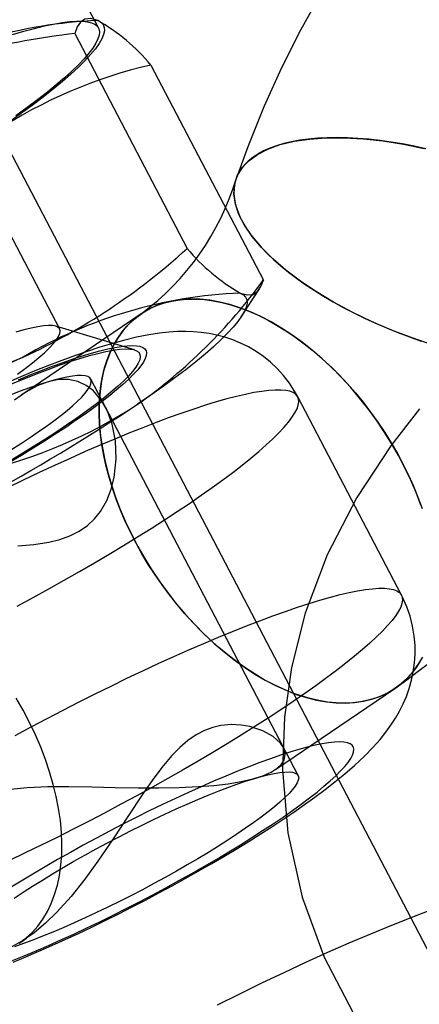
# Model space of a CAD drawing. Units: millimetres. Extents: x 689 to 57536, y 126 to 62449.
# Drawn here: x 23031 to 23039, y 28431 to 28448 of the extents above; entities that cross this region are included whole.
import ezdxf

# ---------------------------------------------------------------- set-up
doc = ezdxf.new("R2010")
doc.units = ezdxf.units.MM

msp = doc.modelspace()

# ---------------------------------------------------------------- linework, layer by layer
at = {"color": 7, "linetype": 'Continuous'}
for p, q in [((23047.039, 28415.593), (23029.051, 28449.958)), ((23032.889, 28447.801), (23032.023, 28449.454)), ((23032.468, 28447.702), (23034.458, 28443.901)), ((23033.816, 28447.145), (23035.806, 28443.344)), ((23032.203, 28442.478), (23030.473, 28445.782)), ((23035.415, 28442.696), (23035.74, 28443.186)), ((23033.646, 28442.748), (23031.532, 28441.315)), ((23033.525, 28442.109), (23032.134, 28442.527)), ((23036.421, 28434.585), (23032.753, 28441.592)), ((23038.25, 28437.775), (23036.416, 28441.278)), ((23036.16, 28435.082), (23033.013, 28441.095)), ((23036.02, 28434.693), (23038.134, 28436.125)), ((23031.495, 28431.626), (23031.618, 28431.709))]:
    msp.add_line(p, q, dxfattribs=at)
at = {"color": 7, "linetype": 'Continuous', "flags": 128}
for points in [[(23038.996, 28451.299), (23038.517, 28450.771), (23038.06, 28450.217), (23037.625, 28449.638), (23037.213, 28449.035), (23036.825, 28448.41), (23036.462, 28447.762), (23036.124, 28447.094), (23035.813, 28446.407), (23035.528, 28445.701), (23035.322, 28445.13)], [(23032.876, 28447.932), (23032.932, 28447.901), (23032.97, 28447.86), (23032.991, 28447.81), (23032.994, 28447.751), (23032.98, 28447.684), (23032.949, 28447.607), (23032.899, 28447.523), (23032.833, 28447.43), (23032.75, 28447.329), (23032.65, 28447.22), (23032.533, 28447.105), (23032.4, 28446.982), (23032.252, 28446.853), (23032.088, 28446.718), (23031.909, 28446.577), (23031.716, 28446.431), (23031.51, 28446.28), (23031.29, 28446.124), (23031.058, 28445.965)], [(23031.366, 28447.682), (23031.567, 28447.742), (23031.756, 28447.793), (23031.932, 28447.835), (23032.095, 28447.869), (23032.244, 28447.895), (23032.379, 28447.912), (23032.499, 28447.92), (23032.604, 28447.92), (23032.694, 28447.91), (23032.768, 28447.892), (23032.826, 28447.865), (23032.869, 28447.83), (23032.896, 28447.786), (23032.906, 28447.734), (23032.901, 28447.674), (23032.879, 28447.605), (23032.841, 28447.529), (23032.788, 28447.445), (23032.718, 28447.354), (23032.633, 28447.255), (23032.533, 28447.15), (23032.417, 28447.038), (23032.287, 28446.92), (23032.142, 28446.795), (23031.984, 28446.666), (23031.812, 28446.531), (23031.627, 28446.391), (23031.429, 28446.247)], [(23032.876, 28447.932), (23032.751, 28447.966), (23032.649, 28447.956), (23032.57, 28447.905), (23032.511, 28447.819), (23032.468, 28447.702)], [(23038.679, 28445.666), (23038.472, 28445.711), (23038.267, 28445.75), (23038.065, 28445.783), (23037.866, 28445.81), (23037.67, 28445.832), (23037.479, 28445.848), (23037.292, 28445.857), (23037.111, 28445.861), (23036.936, 28445.858), (23036.768, 28445.85), (23036.606, 28445.835), (23036.452, 28445.815), (23036.306, 28445.788), (23036.168, 28445.756), (23036.039, 28445.718), (23035.919, 28445.674), (23035.809, 28445.625), (23035.708, 28445.57), (23035.618, 28445.511), (23035.538, 28445.446), (23035.468, 28445.376), (23035.41, 28445.302), (23035.362, 28445.224), (23035.326, 28445.141), (23035.301, 28445.054), (23035.287, 28444.964), (23035.285, 28444.871), (23035.294, 28444.774), (23035.314, 28444.674), (23035.346, 28444.572), (23035.389, 28444.468), (23035.443, 28444.362), (23035.508, 28444.254), (23035.584, 28444.145), (23035.671, 28444.035), (23035.767, 28443.925), (23035.874, 28443.814), (23035.99, 28443.703), (23036.115, 28443.593), (23036.25, 28443.483), (23036.392, 28443.375), (23036.543, 28443.267), (23036.702, 28443.162), (23036.868, 28443.058), (23037.04, 28442.957), (23037.219, 28442.858), (23037.403, 28442.763), (23037.593, 28442.67), (23037.787, 28442.581), (23037.984, 28442.496), (23038.185, 28442.414), (23038.389, 28442.337), (23038.595, 28442.265)], [(23036.102, 28445.737), (23036.348, 28445.797), (23036.621, 28445.837), (23036.918, 28445.858), (23037.235, 28445.859), (23037.571, 28445.841), (23037.921, 28445.803), (23038.283, 28445.747), (23038.653, 28445.672)], [(23038.81, 28442.195), (23038.438, 28442.32), (23038.072, 28442.46), (23037.716, 28442.613), (23037.374, 28442.777), (23037.049, 28442.952), (23036.743, 28443.136), (23036.46, 28443.326), (23036.202, 28443.521), (23035.973, 28443.719), (23035.773, 28443.918), (23035.606, 28444.116), (23035.473, 28444.312), (23035.374, 28444.503), (23035.311, 28444.687), (23035.285, 28444.863), (23035.296, 28445.029), (23035.343, 28445.184), (23035.427, 28445.326), (23035.546, 28445.453), (23035.699, 28445.565), (23035.885, 28445.66), (23036.102, 28445.737)], [(23035.398, 28443.114), (23035.523, 28443.08), (23035.625, 28443.09), (23035.704, 28443.141), (23035.763, 28443.227), (23035.806, 28443.344)], [(23038.591, 28439.367), (23038.506, 28439.587), (23038.412, 28439.807), (23038.308, 28440.025), (23038.195, 28440.241), (23038.074, 28440.453), (23037.944, 28440.662), (23037.806, 28440.867), (23037.661, 28441.065), (23037.509, 28441.258), (23037.351, 28441.444), (23037.188, 28441.622), (23037.02, 28441.792), (23036.847, 28441.953), (23036.671, 28442.104), (23036.491, 28442.245), (23036.31, 28442.376), (23036.127, 28442.495), (23035.943, 28442.603), (23035.759, 28442.699), (23035.575, 28442.782), (23035.392, 28442.853), (23035.212, 28442.911), (23035.034, 28442.955), (23034.859, 28442.987), (23034.688, 28443.004), (23034.522, 28443.009), (23034.361, 28442.999), (23034.205, 28442.977), (23034.056, 28442.94), (23033.914, 28442.891), (23033.78, 28442.828), (23033.653, 28442.753), (23033.535, 28442.665), (23033.426, 28442.564), (23033.327, 28442.452), (23033.237, 28442.329), (23033.157, 28442.194), (23033.087, 28442.049), (23033.028, 28441.894), (23032.98, 28441.73), (23032.943, 28441.557), (23032.917, 28441.376), (23032.903, 28441.187), (23032.9, 28440.992), (23032.908, 28440.791), (23032.927, 28440.585), (23032.958, 28440.375), (23033, 28440.161), (23033.052, 28439.944), (23033.116, 28439.726), (23033.19, 28439.506), (23033.274, 28439.286), (23033.368, 28439.067), (23033.472, 28438.849), (23033.585, 28438.633), (23033.707, 28438.42), (23033.837, 28438.211), (23033.975, 28438.007), (23034.12, 28437.808), (23034.271, 28437.615), (23034.429, 28437.43), (23034.593, 28437.252), (23034.761, 28437.082), (23034.934, 28436.921), (23035.11, 28436.77), (23035.289, 28436.628), (23035.471, 28436.498), (23035.654, 28436.378), (23035.838, 28436.271), (23036.022, 28436.175), (23036.206, 28436.091), (23036.388, 28436.02), (23036.569, 28435.963), (23036.747, 28435.918), (23036.922, 28435.887), (23037.093, 28435.869), (23037.259, 28435.865), (23037.42, 28435.874), (23037.575, 28435.897), (23037.724, 28435.933)], [(23035.398, 28443.114), (23035.454, 28443.083), (23035.492, 28443.042), (23035.513, 28442.993), (23035.516, 28442.934), (23035.502, 28442.866), (23035.47, 28442.79), (23035.421, 28442.705), (23035.355, 28442.612), (23035.272, 28442.511), (23035.171, 28442.403), (23035.055, 28442.287), (23034.922, 28442.165), (23034.773, 28442.036), (23034.609, 28441.9), (23034.431, 28441.759), (23034.238, 28441.613), (23034.031, 28441.462), (23033.812, 28441.307), (23033.58, 28441.147)], [(23034.056, 28442.94), (23034.188, 28442.973), (23034.325, 28442.995), (23034.466, 28443.007), (23034.612, 28443.008), (23034.762, 28442.998), (23034.915, 28442.978), (23035.071, 28442.947), (23035.229, 28442.906), (23035.389, 28442.854), (23035.551, 28442.792), (23035.714, 28442.72), (23035.877, 28442.638), (23036.04, 28442.547), (23036.203, 28442.447), (23036.365, 28442.337), (23036.526, 28442.219), (23036.685, 28442.092), (23036.841, 28441.958), (23036.994, 28441.816), (23037.144, 28441.667), (23037.291, 28441.511), (23037.433, 28441.349), (23037.571, 28441.182), (23037.703, 28441.009), (23037.831, 28440.831), (23037.952, 28440.65), (23038.067, 28440.464), (23038.176, 28440.276), (23038.278, 28440.085), (23038.373, 28439.892), (23038.46, 28439.698), (23038.54, 28439.503), (23038.612, 28439.308)], [(23038.588, 28436.616), (23038.514, 28436.501), (23038.431, 28436.394), (23038.342, 28436.296), (23038.244, 28436.208), (23038.14, 28436.129), (23038.029, 28436.061), (23037.912, 28436.002), (23037.788, 28435.953), (23037.659, 28435.915), (23037.525, 28435.888), (23037.386, 28435.871), (23037.242, 28435.865), (23037.094, 28435.869), (23036.943, 28435.884), (23036.788, 28435.91), (23036.631, 28435.946), (23036.472, 28435.992), (23036.311, 28436.049), (23036.148, 28436.116), (23035.985, 28436.193), (23035.822, 28436.279), (23035.659, 28436.375), (23035.496, 28436.48), (23035.335, 28436.594), (23035.175, 28436.717), (23035.018, 28436.847), (23034.863, 28436.986), (23034.711, 28437.131), (23034.563, 28437.284), (23034.418, 28437.442), (23034.278, 28437.607), (23034.143, 28437.777), (23034.013, 28437.953), (23033.889, 28438.132), (23033.77, 28438.316), (23033.658, 28438.503), (23033.553, 28438.693), (23033.454, 28438.884), (23033.363, 28439.078), (23033.28, 28439.273), (23033.204, 28439.468), (23033.136, 28439.663), (23033.076, 28439.857), (23033.025, 28440.05), (23032.983, 28440.241), (23032.949, 28440.43), (23032.924, 28440.616), (23032.907, 28440.799), (23032.9, 28440.977), (23032.901, 28441.151), (23032.912, 28441.319), (23032.931, 28441.482), (23032.959, 28441.639), (23032.996, 28441.789), (23033.042, 28441.933), (23033.096, 28442.068), (23033.158, 28442.196), (23033.229, 28442.316), (23033.307, 28442.427), (23033.393, 28442.53), (23033.487, 28442.623), (23033.588, 28442.706), (23033.695, 28442.78), (23033.81, 28442.844), (23033.93, 28442.897), (23034.056, 28442.94)], [(23031.454, 28441.677), (23031.594, 28441.78), (23031.721, 28441.879), (23031.834, 28441.972), (23031.934, 28442.059), (23032.019, 28442.141), (23032.089, 28442.216), (23032.144, 28442.284), (23032.182, 28442.344), (23032.205, 28442.397), (23032.212, 28442.442), (23032.202, 28442.479), (23032.177, 28442.507), (23032.135, 28442.527), (23032.078, 28442.538), (23032.006, 28442.54), (23031.918, 28442.533), (23031.816, 28442.518), (23031.7, 28442.494), (23031.57, 28442.462), (23031.428, 28442.421)], [(23036.416, 28441.278), (23036.359, 28441.38), (23036.266, 28441.523), (23036.164, 28441.655), (23036.052, 28441.778), (23035.933, 28441.89), (23035.807, 28441.992), (23035.676, 28442.082), (23035.541, 28442.161), (23035.403, 28442.229), (23035.263, 28442.287), (23035.123, 28442.334), (23034.983, 28442.371), (23034.844, 28442.399), (23034.706, 28442.418), (23034.567, 28442.43), (23034.428, 28442.435), (23034.284, 28442.433), (23034.133, 28442.423), (23033.969, 28442.405), (23033.782, 28442.376), (23033.561, 28442.332), (23033.332, 28442.277), (23033.118, 28442.218), (23032.91, 28442.155), (23032.686, 28442.082), (23032.464, 28442.005), (23032.242, 28441.923), (23032.02, 28441.838), (23031.795, 28441.748), (23031.568, 28441.654), (23031.339, 28441.557)], [(23031.351, 28441.507), (23031.574, 28441.6), (23031.79, 28441.686), (23031.997, 28441.765), (23032.196, 28441.837), (23032.384, 28441.902), (23032.561, 28441.959), (23032.727, 28442.008), (23032.88, 28442.048), (23033.021, 28442.081), (23033.148, 28442.104), (23033.261, 28442.12), (23033.359, 28442.126), (23033.443, 28442.124), (23033.511, 28442.113), (23033.564, 28442.094), (23033.602, 28442.066), (23033.623, 28442.03), (23033.628, 28441.985), (23033.618, 28441.932), (23033.591, 28441.872), (23033.549, 28441.803), (23033.491, 28441.728), (23033.418, 28441.645), (23033.329, 28441.556), (23033.226, 28441.46), (23033.108, 28441.359), (23032.977, 28441.252), (23032.832, 28441.14), (23032.675, 28441.023), (23032.506, 28440.902), (23032.325, 28440.777), (23032.133, 28440.65), (23031.932, 28440.519), (23031.722, 28440.387), (23031.503, 28440.253), (23031.278, 28440.118)], [(23031.471, 28441.581), (23031.679, 28441.667), (23031.881, 28441.746), (23032.076, 28441.82), (23032.262, 28441.888), (23032.44, 28441.949), (23032.608, 28442.004), (23032.767, 28442.052), (23032.915, 28442.092), (23033.053, 28442.126), (23033.178, 28442.152), (23033.292, 28442.171), (23033.394, 28442.183), (23033.483, 28442.187), (23033.559, 28442.183), (23033.623, 28442.172), (23033.672, 28442.154), (23033.708, 28442.128), (23033.731, 28442.095), (23033.739, 28442.055), (23033.734, 28442.008), (23033.716, 28441.954), (23033.683, 28441.893), (23033.637, 28441.826), (23033.577, 28441.752), (23033.504, 28441.673), (23033.419, 28441.588), (23033.32, 28441.497), (23033.209, 28441.401), (23033.087, 28441.301), (23032.952, 28441.196), (23032.807, 28441.087), (23032.651, 28440.974), (23032.485, 28440.858), (23032.31, 28440.739), (23032.125, 28440.618), (23031.933, 28440.494), (23031.733, 28440.369), (23031.526, 28440.243), (23031.313, 28440.116)], [(23031.341, 28440.342), (23031.51, 28440.45), (23031.671, 28440.556), (23031.824, 28440.659), (23031.967, 28440.759), (23032.1, 28440.856), (23032.222, 28440.949), (23032.333, 28441.038), (23032.431, 28441.123), (23032.518, 28441.202), (23032.592, 28441.276), (23032.653, 28441.344), (23032.701, 28441.406), (23032.735, 28441.461), (23032.755, 28441.51), (23032.762, 28441.553), (23032.755, 28441.588), (23032.734, 28441.616), (23032.7, 28441.636), (23032.652, 28441.65), (23032.591, 28441.656), (23032.516, 28441.654), (23032.429, 28441.645), (23032.33, 28441.628), (23032.219, 28441.605), (23032.097, 28441.573), (23031.964, 28441.535), (23031.821, 28441.49), (23031.668, 28441.438), (23031.506, 28441.38), (23031.337, 28441.315)], [(23031.463, 28438.644), (23031.743, 28438.668), (23032.012, 28438.711), (23032.202, 28438.759), (23032.382, 28438.823), (23032.545, 28438.905), (23032.692, 28439.005), (23032.819, 28439.123), (23032.925, 28439.254), (23033.035, 28439.444), (23033.114, 28439.646), (23033.166, 28439.852), (23033.202, 28440.182), (23033.188, 28440.5), (23033.13, 28440.796), (23033.048, 28441.023), (23032.937, 28441.221), (23032.798, 28441.383), (23032.668, 28441.481), (23032.522, 28441.549), (23032.361, 28441.584), (23032.185, 28441.583), (23031.998, 28441.545)], [(23031.998, 28441.545), (23031.805, 28441.471), (23031.606, 28441.363), (23031.404, 28441.223)], [(23031.452, 28437.58), (23031.732, 28437.731), (23032.009, 28437.883), (23032.283, 28438.036), (23032.553, 28438.19), (23032.819, 28438.344), (23033.079, 28438.498), (23033.333, 28438.651), (23033.581, 28438.803), (23033.822, 28438.954), (23034.055, 28439.103), (23034.281, 28439.251), (23034.497, 28439.395), (23034.704, 28439.538), (23034.902, 28439.677), (23035.089, 28439.812), (23035.265, 28439.944), (23035.431, 28440.072), (23035.584, 28440.196), (23035.726, 28440.315), (23035.856, 28440.429), (23035.974, 28440.537), (23036.078, 28440.641), (23036.17, 28440.738), (23036.248, 28440.83), (23036.312, 28440.915), (23036.363, 28440.994), (23036.401, 28441.066), (23036.424, 28441.132), (23036.434, 28441.191), (23036.429, 28441.243), (23036.411, 28441.287), (23036.379, 28441.324), (23036.333, 28441.354), (23036.274, 28441.377), (23036.201, 28441.392), (23036.114, 28441.399), (23036.015, 28441.399), (23035.902, 28441.391), (23035.777, 28441.376), (23035.639, 28441.353), (23035.49, 28441.323), (23035.329, 28441.285), (23035.157, 28441.241), (23034.973, 28441.189), (23034.78, 28441.129), (23034.576, 28441.064), (23034.363, 28440.991), (23034.141, 28440.912), (23033.911, 28440.826), (23033.673, 28440.734), (23033.428, 28440.636), (23033.176, 28440.533), (23032.917, 28440.424), (23032.654, 28440.31), (23032.385, 28440.191), (23032.113, 28440.067), (23031.837, 28439.939), (23031.558, 28439.807), (23031.277, 28439.671)], [(23038.565, 28441.067), (23038.06, 28440.415), (23037.46, 28439.501), (23036.936, 28438.485), (23036.547, 28437.455), (23036.305, 28436.495), (23036.181, 28435.619), (23036.146, 28434.684), (23036.238, 28433.573), (23036.489, 28432.433), (23036.88, 28431.371), (23037.39, 28430.404)], [(23031.417, 28435.293), (23031.697, 28435.444), (23031.979, 28435.593), (23032.261, 28435.741), (23032.545, 28435.886), (23032.828, 28436.028), (23033.111, 28436.167), (23033.392, 28436.303), (23033.671, 28436.435), (23033.947, 28436.563), (23034.219, 28436.687), (23034.488, 28436.806), (23034.751, 28436.92), (23035.01, 28437.029), (23035.262, 28437.133), (23035.507, 28437.23), (23035.745, 28437.322), (23035.975, 28437.408), (23036.197, 28437.487), (23036.41, 28437.56), (23036.614, 28437.626), (23036.807, 28437.685), (23036.991, 28437.737), (23037.163, 28437.782), (23037.324, 28437.819), (23037.473, 28437.849), (23037.611, 28437.872), (23037.736, 28437.887), (23037.849, 28437.895), (23037.948, 28437.895), (23038.035, 28437.888), (23038.108, 28437.873), (23038.167, 28437.851), (23038.213, 28437.821), (23038.245, 28437.783), (23038.263, 28437.739), (23038.268, 28437.687), (23038.258, 28437.628), (23038.235, 28437.563), (23038.197, 28437.49), (23038.146, 28437.411), (23038.082, 28437.326), (23038.004, 28437.234), (23037.912, 28437.137), (23037.808, 28437.034), (23037.69, 28436.925), (23037.56, 28436.811), (23037.418, 28436.692), (23037.265, 28436.569), (23037.099, 28436.441), (23036.923, 28436.309), (23036.736, 28436.173), (23036.538, 28436.034), (23036.331, 28435.892), (23036.115, 28435.747), (23035.889, 28435.6), (23035.656, 28435.45), (23035.415, 28435.299), (23035.167, 28435.147), (23034.913, 28434.994), (23034.653, 28434.84), (23034.387, 28434.686), (23034.117, 28434.533), (23033.843, 28434.379), (23033.566, 28434.227), (23033.286, 28434.076), (23033.004, 28433.927), (23032.722, 28433.779), (23032.438, 28433.634), (23032.155, 28433.492), (23031.872, 28433.353), (23031.591, 28433.217), (23031.312, 28433.085)], [(23031.377, 28431.285), (23031.605, 28431.38), (23031.834, 28431.478), (23032.066, 28431.58), (23032.299, 28431.685), (23032.535, 28431.795), (23032.771, 28431.907), (23033.009, 28432.022), (23033.247, 28432.14), (23033.484, 28432.261), (23033.722, 28432.384), (23033.958, 28432.509), (23034.193, 28432.635), (23034.425, 28432.763), (23034.655, 28432.892), (23034.881, 28433.022), (23035.105, 28433.152), (23035.324, 28433.283), (23035.538, 28433.414), (23035.748, 28433.546), (23035.953, 28433.677), (23036.152, 28433.808), (23036.346, 28433.939), (23036.535, 28434.07), (23036.718, 28434.202), (23036.897, 28434.335), (23037.072, 28434.471), (23037.244, 28434.612), (23037.416, 28434.761), (23037.593, 28434.926), (23037.75, 28435.087), (23037.871, 28435.224), (23037.973, 28435.351), (23038.063, 28435.474), (23038.142, 28435.597), (23038.214, 28435.722), (23038.278, 28435.85), (23038.335, 28435.984), (23038.385, 28436.124), (23038.426, 28436.269), (23038.458, 28436.42), (23038.479, 28436.574), (23038.49, 28436.732), (23038.488, 28436.891), (23038.475, 28437.051), (23038.446, 28437.227), (23038.402, 28437.4), (23038.345, 28437.566), (23038.275, 28437.726), (23038.25, 28437.775)], [(23037.724, 28435.933), (23037.866, 28435.983), (23038.001, 28436.045), (23038.127, 28436.121), (23038.245, 28436.209), (23038.354, 28436.309), (23038.454, 28436.421), (23038.544, 28436.545), (23038.624, 28436.679)], [(23031.488, 28431.621), (23031.605, 28431.709), (23031.715, 28431.809), (23031.814, 28431.922), (23031.904, 28432.045), (23031.984, 28432.18), (23032.054, 28432.325), (23032.113, 28432.48), (23032.161, 28432.644), (23032.198, 28432.817), (23032.224, 28432.998), (23032.238, 28433.186), (23032.241, 28433.381), (23032.233, 28433.582), (23032.214, 28433.788), (23032.183, 28433.999), (23032.141, 28434.213), (23032.089, 28434.429), (23032.025, 28434.648), (23031.951, 28434.868), (23031.867, 28435.088), (23031.772, 28435.307), (23031.669, 28435.525), (23031.556, 28435.741), (23031.434, 28435.954)], [(23031.273, 28434.337), (23031.625, 28434.376), (23031.991, 28434.391), (23032.365, 28434.392), (23032.772, 28434.385), (23033.181, 28434.376), (23033.588, 28434.368), (23033.955, 28434.367), (23034.314, 28434.373), (23034.657, 28434.388), (23034.928, 28434.409), (23035.182, 28434.439), (23035.414, 28434.477), (23035.619, 28434.525), (23035.796, 28434.582), (23035.941, 28434.646), (23036.047, 28434.712), (23036.124, 28434.783), (23036.172, 28434.856), (23036.194, 28434.958), (23036.171, 28435.06), (23036.108, 28435.159), (23035.977, 28435.276), (23035.795, 28435.376), (23035.569, 28435.45), (23035.411, 28435.477), (23035.239, 28435.485), (23035.055, 28435.467), (23034.912, 28435.434), (23034.766, 28435.379), (23034.618, 28435.303), (23034.471, 28435.202), (23034.326, 28435.079), (23034.187, 28434.938), (23034.008, 28434.727), (23033.837, 28434.499), (23033.671, 28434.259), (23033.409, 28433.863), (23033.147, 28433.463), (23032.88, 28433.072), (23032.645, 28432.751), (23032.403, 28432.448), (23032.154, 28432.172), (23031.953, 28431.977), (23031.75, 28431.805), (23031.547, 28431.663), (23031.346, 28431.553)], [(23031.368, 28431.317), (23031.573, 28431.399), (23031.785, 28431.488), (23032.002, 28431.581), (23032.224, 28431.68), (23032.451, 28431.783), (23032.68, 28431.89), (23032.912, 28432.001), (23033.146, 28432.116), (23033.381, 28432.234), (23033.615, 28432.354), (23033.849, 28432.477), (23034.082, 28432.601), (23034.312, 28432.727), (23034.539, 28432.854), (23034.762, 28432.981), (23034.981, 28433.109), (23035.194, 28433.236), (23035.401, 28433.362), (23035.601, 28433.487), (23035.793, 28433.611), (23035.978, 28433.732), (23036.153, 28433.851), (23036.319, 28433.967), (23036.475, 28434.08), (23036.62, 28434.189), (23036.755, 28434.293), (23036.877, 28434.394), (23036.988, 28434.49), (23037.087, 28434.58), (23037.172, 28434.665), (23037.245, 28434.745), (23037.305, 28434.818), (23037.351, 28434.886), (23037.384, 28434.946), (23037.402, 28435), (23037.407, 28435.048), (23037.399, 28435.088), (23037.376, 28435.121), (23037.34, 28435.147), (23037.291, 28435.165), (23037.227, 28435.176), (23037.151, 28435.179), (23037.062, 28435.175), (23036.96, 28435.164), (23036.846, 28435.145), (23036.721, 28435.119), (23036.583, 28435.085), (23036.435, 28435.044), (23036.276, 28434.997), (23036.108, 28434.942), (23035.93, 28434.881), (23035.744, 28434.813), (23035.549, 28434.739), (23035.347, 28434.659), (23035.139, 28434.574), (23034.924, 28434.483), (23034.704, 28434.387), (23034.48, 28434.286), (23034.252, 28434.181), (23034.021, 28434.071), (23033.788, 28433.958), (23033.554, 28433.842), (23033.319, 28433.723), (23033.084, 28433.602), (23032.851, 28433.478), (23032.62, 28433.353), (23032.391, 28433.226), (23032.166, 28433.099), (23031.945, 28432.972), (23031.729, 28432.844), (23031.519, 28432.718), (23031.315, 28432.592)], [(23031.4, 28432.416), (23031.557, 28432.521), (23031.723, 28432.628), (23031.896, 28432.736), (23032.076, 28432.846), (23032.262, 28432.957), (23032.453, 28433.068), (23032.649, 28433.178), (23032.848, 28433.288), (23033.05, 28433.396), (23033.253, 28433.503), (23033.457, 28433.608), (23033.661, 28433.709), (23033.864, 28433.808), (23034.064, 28433.903), (23034.262, 28433.994), (23034.456, 28434.08), (23034.645, 28434.161), (23034.828, 28434.237), (23035.005, 28434.308), (23035.174, 28434.373), (23035.336, 28434.431), (23035.489, 28434.483), (23035.632, 28434.528), (23035.765, 28434.566), (23035.887, 28434.597), (23035.998, 28434.621), (23036.097, 28434.638), (23036.184, 28434.647), (23036.259, 28434.648), (23036.32, 28434.643), (23036.368, 28434.629), (23036.402, 28434.608), (23036.423, 28434.58), (23036.43, 28434.545), (23036.423, 28434.503), (23036.403, 28434.454), (23036.369, 28434.398), (23036.321, 28434.336), (23036.26, 28434.268), (23036.186, 28434.195), (23036.099, 28434.115), (23036.001, 28434.031), (23035.89, 28433.942), (23035.768, 28433.849), (23035.635, 28433.752), (23035.492, 28433.652), (23035.339, 28433.548), (23035.178, 28433.442), (23035.009, 28433.335), (23034.832, 28433.225), (23034.649, 28433.115), (23034.46, 28433.004), (23034.266, 28432.894), (23034.069, 28432.783), (23033.868, 28432.674), (23033.666, 28432.567), (23033.462, 28432.461), (23033.258, 28432.358), (23033.054, 28432.258), (23032.853, 28432.161), (23032.653, 28432.068), (23032.458, 28431.979), (23032.266, 28431.895), (23032.08, 28431.817), (23031.9, 28431.743), (23031.726, 28431.676), (23031.561, 28431.614), (23031.404, 28431.559)], [(23038.807, 28432.221), (23038.441, 28432.082), (23038.071, 28431.936), (23037.698, 28431.782), (23037.32, 28431.621), (23036.939, 28431.454), (23036.553, 28431.28), (23036.165, 28431.099), (23035.774, 28430.913), (23035.382, 28430.722), (23034.989, 28430.526)]]:
    msp.add_lwpolyline(points, dxfattribs=at)
at = {"color": 7, "linetype": 'Continuous'}
for centre, radius, start, end in [((23121.407, 28478.359), 1500, 155.924397, 269.99386), ((23033.228, 28439.659), 8.28, 92.4347, 120.4106), ((23031.15, 28444.915), 3.476, 39.9054, 60.2228), ((23033.768, 28435.775), 11.997, 96.2155, 113.2244), ((23035.74, 28438.835), 8.53, 103.0381, 123.2934), ((23030.893, 28446.465), 4.626, 306.5284, 343.2217), ((23026.774, 28452.363), 11.43, 294.746, 312.2431), ((23037.124, 28446.131), 3.476, 219.9054, 240.2228), ((23028.104, 28448.919), 9.507, 305.1651, 324.0982), ((23035.75, 28434.842), 8.28, 92.4347, 120.4106), ((23030.917, 28446.448), 12.595, 304.9587, 341.8968), ((23047.453, 28406.251), 39.108, 113.9807, 123.4418), ((23026.827, 28453.008), 11.997, 276.2155, 293.2244), ((23012.028, 28473.781), 39.108, 293.9807, 303.4418), ((23028.906, 28448.258), 8.509, 283.0129, 303.3185)]:
    msp.add_arc(centre, radius, start, end, dxfattribs=at)

doc.saveas('drawing.dxf')
